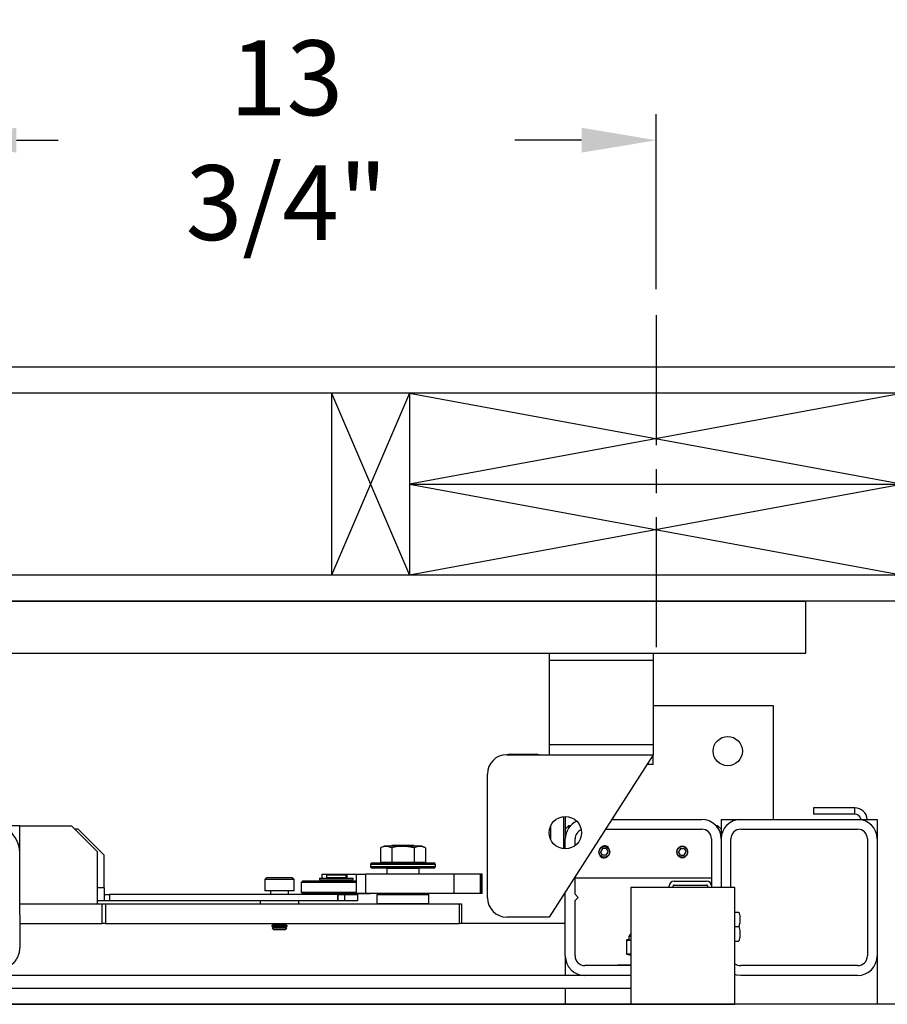
# Model space of a CAD drawing. Extents: x -525 to -377, y -29 to 85.
# Drawn here: x -446 to -429, y 47 to 66 of the extents above; entities that cross this region are included whole.
import ezdxf

# ---------------------------------------------------------------- set-up
doc = ezdxf.new("R2010")
doc.units = 0
doc.header["$LTSCALE"] = 10
doc.header["$MEASUREMENT"] = 0
doc.header["$PDMODE"] = 98
doc.linetypes.add('VSC', pattern=[0.388, 0.25, -0.046, 0.046, -0.046])
doc.layers.get('DEFPOINTS').update_dxf_attribs({"linetype": 'CONTINUOUS'})
for name, color, linetype in [('CAB', 7, 'CONTINUOUS'), ('DIM', 1, 'CONTINUOUS'), ('HW', 130, 'CONTINUOUS'), ('PACA-GLIDE_LIFT', 42, 'CONTINUOUS'), ('RAIL_BACKING', 4, 'CONTINUOUS')]:
    doc.layers.add(name, color=color, linetype=linetype)
doc.styles.get("Standard").update_dxf_attribs({"font": 'SIMPLEX.shx', "width": 0.85})
doc.dimstyles.get("Standard").update_dxf_attribs({"dimscale": 16, "dimtxt": 0.09375, "dimasz": 0.09375, "dimexe": 0.0625, "dimexo": 0.0625, "dimgap": 0.0625, "dimtad": 0, "dimtih": 1, "dimtoh": 1, "dimdec": 4, "dimzin": 4, "dimdsep": 46, "dimtxsty": 'STANDARD', "dimcen": 0.0625, "dimadec": 0, "dimazin": 0, "dimtfac": 1, "dimtdec": 4, "dimtofl": 0, "dimtmove": 0, "dimatfit": 3, "dimfxl": 1, "dimtolj": 1, "dimtzin": 0, "dimarcsym": 0})

# ---------------------------------------------------------------- blocks, each defined once
blk = doc.blocks.new('*D82')
at = {"layer": 'DEFPOINTS', "color": 0, "transparency": 16777216}
for p in [(-472.281, 76.824), (-472.281, 53.5), (-421.781, 47.579)]:
    blk.add_point(p, dxfattribs=at)
at = {"layer": 'DIM', "color": 0, "lineweight": -2, "transparency": 16777216}
for p, q in [((-472.281, 54.25), (-472.281, 77.574)), ((-421.781, 48.329), (-421.781, 77.574)), ((-470.125, 76.824), (-458.386, 76.824)), ((-423.938, 76.824), (-435.677, 76.824))]:
    blk.add_line(p, q, dxfattribs=at)
at = {"layer": 'DIM', "color": 0, "transparency": 16777216}
for points in [[(-470.125, 77.183), (-470.125, 76.464), (-472.281, 76.824)], [(-423.938, 77.183), (-423.938, 76.464), (-421.781, 76.824)]]:
    blk.add_solid(points, dxfattribs=at)
at = {"layer": 'DIM', "color": 0, "transparency": 16777216, "insert": (-447.031, 76.824), "char_height": 2.16, "attachment_point": 5}
blk.add_mtext('\\A1;(50 1/2") O.D.', dxfattribs=at)
blk = doc.blocks.new('*D84')
at = {"layer": 'DEFPOINTS', "color": 0, "transparency": 16777216}
for p in [(-473.531, 81.979), (-473.531, 54.75), (-417.781, 54.75)]:
    blk.add_point(p, dxfattribs=at)
at = {"layer": 'DIM', "color": 0, "lineweight": -2, "transparency": 16777216}
for p, q in [((-473.531, 55.5), (-473.531, 82.729)), ((-417.781, 55.5), (-417.781, 82.729)), ((-471.375, 81.979), (-442.947, 81.979)), ((-419.938, 81.979), (-429.419, 81.979))]:
    blk.add_line(p, q, dxfattribs=at)
at = {"layer": 'DIM', "color": 0, "transparency": 16777216}
for points in [[(-471.375, 82.338), (-471.375, 81.62), (-473.531, 81.979)], [(-419.938, 82.338), (-419.938, 81.62), (-417.781, 81.979)]]:
    blk.add_solid(points, dxfattribs=at)
at = {"layer": 'DIM', "color": 0, "transparency": 16777216, "insert": (-436.183, 81.979), "char_height": 2.16, "attachment_point": 5}
blk.add_mtext('\\A1;55 3/4"', dxfattribs=at)
blk = doc.blocks.new('*D108')
at = {"layer": 'DEFPOINTS', "color": 0, "transparency": 16777216}
for p in [(-433.281, 63.615), (-433.281, 60.25), (-447.031, 59.97)]:
    blk.add_point(p, dxfattribs=at)
at = {"layer": 'RAIL_BACKING', "color": 0, "lineweight": -2, "transparency": 16777216}
for p, q in [((-447.031, 60.47), (-447.031, 64.115)), ((-433.281, 60.75), (-433.281, 64.115)), ((-445.594, 63.615), (-444.79, 63.615)), ((-434.719, 63.615), (-436.004, 63.615))]:
    blk.add_line(p, q, dxfattribs=at)
at = {"layer": 'RAIL_BACKING', "color": 0, "transparency": 16777216}
for points in [[(-445.594, 63.855), (-445.594, 63.376), (-447.031, 63.615)], [(-434.719, 63.855), (-434.719, 63.376), (-433.281, 63.615)]]:
    blk.add_solid(points, dxfattribs=at)
at = {"layer": 'RAIL_BACKING', "color": 0, "transparency": 16777216, "insert": (-440.397, 63.615), "char_height": 1.44, "attachment_point": 5}
blk.add_mtext('\\A1;13 3/4"', dxfattribs=at)

msp = doc.modelspace()

# ---------------------------------------------------------------- linework, layer by layer
at = {"layer": 'CAB'}
msp.add_line((-421.7814, 47), (-466.5314, 47), dxfattribs=at)
at = {"layer": 'HW'}
for p, q in [((-413.2814, 59.25), (-478.0314, 59.25)), ((-413.7814, 58.75), (-477.5314, 58.75)), ((-417.2814, 55.25), (-474.0314, 55.25)), ((-417.7814, 54.75), (-473.5314, 54.75))]:
    msp.add_line(p, q, dxfattribs=at)
at = {"layer": 'PACA-GLIDE_LIFT', "linetype": 'Continuous'}
for p, q in [((-463.6564, 54.75), (-430.4064, 54.75)), ((-430.4064, 53.75), (-430.4064, 54.75)), ((-463.6564, 53.75), (-430.4064, 53.75)), ((-435.3439, 53.75), (-435.3439, 53.61267)), ((-435.3439, 53.61267), (-435.3439, 51.98767)), ((-433.3439, 53.61267), (-435.3439, 53.61267)), ((-433.3439, 53.75), (-433.3439, 53.61267)), ((-433.3439, 53.61267), (-433.3439, 51.98767)), ((-433.3439, 52.7432), (-431.0314, 52.7432)), ((-431.0314, 52.7432), (-431.0314, 50.5557)), ((-433.3439, 51.98767), (-435.3439, 51.98767)), ((-435.3439, 51.98767), (-435.3439, 51.80017)), ((-433.3439, 51.98767), (-433.3439, 51.80017)), ((-436.1564, 51.80017), (-433.3439, 51.80017)), ((-436.0939, 51.80674), (-435.5939, 51.80674)), ((-436.0939, 51.80674), (-436.0939, 51.80017)), ((-435.5939, 51.80674), (-435.5939, 51.80017)), ((-433.3439, 51.80017), (-435.3439, 48.67517)), ((-433.3439, 51.61267), (-433.3439, 51.80017)), ((-433.3439, 51.61267), (-433.4639, 51.61267)), ((-436.5314, 49.05017), (-436.5314, 51.42517)), ((-430.25586, 50.77746), (-430.25586, 50.65786)), ((-429.4635, 50.77746), (-430.25586, 50.77746)), ((-429.4635, 50.65786), (-429.4635, 50.77746)), ((-435.0614, 49.98912), (-435.0614, 50.61123)), ((-435.0314, 50.61267), (-435.0314, 50.1807)), ((-434.14037, 50.5557), (-432.4064, 50.5557)), ((-432.0314, 50.5557), (-432.0314, 50.3682)), ((-432.0314, 50.5557), (-431.6564, 50.5557)), ((-431.6564, 50.5557), (-429.4064, 50.5557)), ((-429.4635, 50.65786), (-430.25586, 50.65786)), ((-429.4064, 50.5557), (-429.0314, 50.5557)), ((-429.0314, 50.5557), (-429.0314, 50.1807)), ((-445.5314, 50.4307), (-446.5314, 50.4307)), ((-445.5314, 49.9297), (-445.5314, 50.4307)), ((-445.5314, 50.4307), (-444.5314, 50.4307)), ((-444.0314, 49.9307), (-444.5314, 50.4307)), ((-444.40847, 50.3677), (-444.4684, 50.3677)), ((-443.90787, 49.86916), (-444.40494, 50.36624)), ((-435.3139, 50.43378), (-435.3139, 50.16657)), ((-434.9689, 50.4307), (-435.0314, 50.3682)), ((-434.93591, 50.4307), (-434.9689, 50.4307)), ((-434.9689, 50.4307), (-434.9689, 50.38799)), ((-434.26037, 50.3682), (-432.4064, 50.3682)), ((-432.0939, 50.4307), (-432.12689, 50.4307)), ((-432.0314, 50.3682), (-432.0939, 50.4307)), ((-432.0939, 50.38799), (-432.0939, 50.4307)), ((-432.0314, 50.3682), (-432.0314, 50.1807)), ((-431.6564, 50.3682), (-429.4064, 50.3682)), ((-435.0314, 49.98767), (-435.0314, 50.1807)), ((-434.8439, 50.05017), (-434.8439, 50.1807)), ((-432.2189, 50.1807), (-432.2189, 49.2752)), ((-432.0314, 50.1807), (-432.0314, 49.2432)), ((-431.8439, 49.2432), (-431.8439, 50.1807)), ((-429.2189, 50.1807), (-429.2189, 47.9307)), ((-429.0314, 50.1807), (-429.0314, 47.9307)), ((-438.52013, 50.0417), (-438.58941, 50.00939)), ((-438.58941, 50.00939), (-438.58941, 49.7347)), ((-437.79267, 50.0417), (-438.52013, 50.0417)), ((-438.3606, 50.0557), (-438.3806, 50.0417)), ((-438.37291, 50.00939), (-438.37291, 49.7347)), ((-437.9522, 50.0557), (-438.3606, 50.0557)), ((-437.93221, 50.0417), (-437.9522, 50.0557)), ((-437.9399, 50.00939), (-437.9399, 49.7347)), ((-437.72339, 50.00939), (-437.79267, 50.0417)), ((-437.72339, 50.00939), (-437.72339, 49.7347)), ((-434.31749, 49.9932), (-434.35357, 49.9307)), ((-434.24532, 49.9932), (-434.31749, 49.9932)), ((-434.24532, 49.9932), (-434.20923, 49.9307)), ((-432.81749, 49.9932), (-432.85357, 49.9307)), ((-432.81749, 49.9932), (-432.74532, 49.9932)), ((-432.81514, 50.04192), (-432.7814, 50.04693)), ((-432.7814, 50.04693), (-432.74767, 50.04192)), ((-432.74532, 49.9932), (-432.70923, 49.9307)), ((-445.5314, 48.72326), (-445.5314, 49.9297)), ((-444.0314, 48.9307), (-444.0314, 49.9307)), ((-443.9064, 49.2377), (-443.9064, 49.86563)), ((-434.31749, 49.8682), (-434.35357, 49.9307)), ((-434.24532, 49.8682), (-434.31749, 49.8682)), ((-434.24767, 49.81948), (-434.2814, 49.81447)), ((-434.24532, 49.8682), (-434.20923, 49.9307)), ((-432.81749, 49.8682), (-432.85357, 49.9307)), ((-432.81749, 49.8682), (-432.74532, 49.8682)), ((-432.74532, 49.8682), (-432.70923, 49.9307)), ((-438.7814, 49.6887), (-438.7814, 49.6487)), ((-437.5314, 49.6887), (-438.7814, 49.6887)), ((-438.7814, 49.6487), (-438.1564, 49.6487)), ((-438.7514, 49.7187), (-437.5614, 49.7187)), ((-438.1564, 49.6187), (-438.7514, 49.6187)), ((-438.58941, 49.7347), (-438.37291, 49.7347)), ((-438.4939, 49.7347), (-438.4939, 49.7187)), ((-438.4589, 49.6187), (-438.4689, 49.6087)), ((-438.4689, 49.6087), (-438.4689, 49.5032)), ((-437.8439, 49.6087), (-438.4689, 49.6087)), ((-438.37291, 49.7347), (-437.9399, 49.7347)), ((-438.1564, 49.6487), (-437.5314, 49.6487)), ((-437.5614, 49.6187), (-438.1564, 49.6187)), ((-437.9399, 49.7347), (-437.72339, 49.7347)), ((-437.8439, 49.6087), (-437.8539, 49.6187)), ((-437.8439, 49.5032), (-437.8439, 49.6087)), ((-437.8189, 49.7187), (-437.8189, 49.7347)), ((-437.5314, 49.6487), (-437.5314, 49.6887)), ((-440.7843, 49.4307), (-440.8124, 49.4026)), ((-440.65785, 49.4307), (-440.7843, 49.4307)), ((-440.2785, 49.4307), (-440.65785, 49.4307)), ((-440.2504, 49.4026), (-440.2785, 49.4307)), ((-439.76423, 49.42663), (-439.76423, 49.3912)), ((-439.76423, 49.42663), (-439.11108, 49.42663)), ((-439.71828, 49.5032), (-439.71828, 49.42663)), ((-439.71828, 49.5032), (-439.23597, 49.5032)), ((-439.61515, 49.4927), (-439.62515, 49.4827)), ((-439.62515, 49.4827), (-439.62515, 49.4402)), ((-439.43765, 49.4827), (-439.62515, 49.4827)), ((-439.62515, 49.4402), (-439.61515, 49.4302)), ((-439.62515, 49.4402), (-439.25015, 49.4402)), ((-439.61515, 49.4927), (-439.43765, 49.4927)), ((-439.26015, 49.4302), (-439.61515, 49.4302)), ((-439.58915, 49.4302), (-439.58915, 49.42663)), ((-439.43765, 49.4927), (-439.26015, 49.4927)), ((-439.25015, 49.4827), (-439.43765, 49.4827)), ((-439.28615, 49.42663), (-439.28615, 49.4302)), ((-439.25015, 49.4827), (-439.26015, 49.4927)), ((-439.26015, 49.4302), (-439.25015, 49.4402)), ((-439.25015, 49.4402), (-439.25015, 49.4827)), ((-439.23597, 49.5032), (-439.05934, 49.5032)), ((-439.23597, 49.5032), (-439.23597, 49.42663)), ((-439.11108, 49.3912), (-439.11108, 49.42663)), ((-439.05934, 49.5032), (-439.05934, 49.1282)), ((-439.05934, 49.5032), (-438.8774, 49.5032)), ((-438.8774, 49.5032), (-438.8774, 49.1282)), ((-437.17048, 49.5032), (-438.8774, 49.5032)), ((-437.17048, 49.1282), (-437.17048, 49.5032)), ((-436.66256, 49.5032), (-437.17048, 49.5032)), ((-436.66256, 49.1282), (-436.66256, 49.5032)), ((-436.63924, 49.5032), (-436.66256, 49.5032)), ((-436.63924, 49.1282), (-436.63924, 49.5032)), ((-436.63092, 49.5032), (-436.63924, 49.5032)), ((-436.63092, 49.1282), (-436.63092, 49.5032)), ((-434.8439, 49.1182), (-434.8439, 49.45642)), ((-434.8439, 49.4307), (-432.2189, 49.4307)), ((-443.9064, 49.2377), (-444.0314, 49.2377)), ((-443.9064, 49.2377), (-443.9064, 48.9927)), ((-440.8124, 49.4026), (-440.8124, 49.1807)), ((-440.6719, 49.4026), (-440.8124, 49.4026)), ((-440.2504, 49.4026), (-440.6719, 49.4026)), ((-440.2504, 49.1807), (-440.2504, 49.4026)), ((-440.08265, 49.3752), (-440.11265, 49.3452)), ((-440.11265, 49.3452), (-440.11265, 49.1552)), ((-439.05934, 49.3452), (-440.11265, 49.3452)), ((-440.08265, 49.3752), (-439.05934, 49.3752)), ((-439.76423, 49.3912), (-439.11108, 49.3912)), ((-439.71828, 49.3912), (-439.71828, 49.3752)), ((-439.61515, 49.3912), (-439.62515, 49.3812)), ((-439.62515, 49.3812), (-439.62515, 49.3752)), ((-439.43765, 49.3812), (-439.62515, 49.3812)), ((-439.25015, 49.3812), (-439.43765, 49.3812)), ((-439.25015, 49.3812), (-439.26015, 49.3912)), ((-439.25015, 49.3752), (-439.25015, 49.3812)), ((-439.23597, 49.3912), (-439.23597, 49.3752)), ((-433.7692, 49.2432), (-433.7692, 47)), ((-431.7692, 49.2432), (-433.7692, 49.2432)), ((-433.0314, 49.2432), (-433.0314, 49.2752)), ((-432.9567, 49.2432), (-432.9567, 49.2752)), ((-432.9384, 49.3682), (-432.3119, 49.3682)), ((-432.9384, 49.2935), (-432.3119, 49.2935)), ((-432.2936, 49.2752), (-432.2936, 49.2432)), ((-432.2189, 49.2752), (-432.2189, 49.2432)), ((-431.7692, 47), (-431.7692, 49.2432)), ((-443.9064, 49.1127), (-443.80348, 49.1127)), ((-443.80348, 49.1127), (-443.80348, 48.9927)), ((-439.41052, 49.1127), (-443.80348, 49.1127)), ((-440.6719, 49.1807), (-440.8124, 49.1807)), ((-440.7074, 49.1807), (-440.7074, 49.1127)), ((-440.2504, 49.1807), (-440.6719, 49.1807)), ((-440.3554, 49.1127), (-440.3554, 49.1807)), ((-440.11265, 49.1552), (-440.08265, 49.1252)), ((-440.11265, 49.1552), (-439.05934, 49.1552)), ((-438.79265, 49.1252), (-440.08265, 49.1252)), ((-439.62515, 49.1252), (-439.62515, 49.1127)), ((-439.41052, 48.9927), (-439.41052, 49.1127)), ((-439.41052, 49.1127), (-439.4064, 49.1127)), ((-439.4064, 49.1127), (-439.4064, 48.9927)), ((-439.4064, 49.1127), (-439.2814, 49.1127)), ((-439.2814, 49.1127), (-439.2814, 48.9927)), ((-439.2814, 49.1127), (-439.0314, 49.1127)), ((-439.25015, 49.1127), (-439.25015, 49.1252)), ((-438.8774, 49.1282), (-439.05934, 49.1282)), ((-439.0314, 49.1127), (-439.0314, 48.9927)), ((-437.17048, 49.1282), (-438.8774, 49.1282)), ((-438.79265, 49.1252), (-438.78965, 49.1282)), ((-438.6464, 49.1182), (-438.6564, 49.1082)), ((-438.6564, 49.1082), (-438.6564, 48.9407)), ((-437.6564, 49.1082), (-438.6564, 49.1082)), ((-438.6464, 49.1182), (-437.6664, 49.1182)), ((-438.6314, 49.1282), (-438.6314, 49.1182)), ((-438.0364, 49.1182), (-438.04307, 49.1282)), ((-437.99307, 49.1282), (-437.9864, 49.1182)), ((-437.6814, 49.1182), (-437.6814, 49.1282)), ((-437.6564, 49.1082), (-437.6664, 49.1182)), ((-437.6564, 48.9407), (-437.6564, 49.1082)), ((-436.66256, 49.1282), (-437.17048, 49.1282)), ((-436.63924, 49.1282), (-436.66256, 49.1282)), ((-436.63092, 49.1282), (-436.63924, 49.1282)), ((-435.0314, 47.9307), (-435.0314, 49.16346)), ((-434.7814, 49.0557), (-434.8439, 49.1182)), ((-434.8439, 48.9932), (-434.7814, 49.0557)), ((-445.5314, 48.9307), (-444.0314, 48.9307)), ((-445.5314, 48.9307), (-443.9421, 48.9307)), ((-443.9064, 48.9927), (-444.0314, 48.9927)), ((-443.9421, 48.5557), (-443.9421, 48.9307)), ((-443.9421, 48.9307), (-443.87877, 48.9307)), ((-443.80348, 48.9927), (-443.9064, 48.9927)), ((-443.87877, 48.9307), (-443.87877, 48.5557)), ((-443.87877, 48.9307), (-437.06808, 48.9307)), ((-439.41052, 48.9927), (-443.80348, 48.9927)), ((-440.9064, 48.9927), (-440.9064, 48.9307)), ((-440.1564, 48.9307), (-440.1564, 48.9927)), ((-439.4064, 48.9927), (-439.41052, 48.9927)), ((-439.2814, 48.9927), (-439.4064, 48.9927)), ((-439.0314, 48.9927), (-439.2814, 48.9927)), ((-438.6564, 48.9407), (-438.6464, 48.9307)), ((-438.6564, 48.9407), (-437.6564, 48.9407)), ((-437.6664, 48.9307), (-437.6564, 48.9407)), ((-437.06808, 48.5557), (-437.06808, 48.9307)), ((-437.06808, 48.9307), (-437.0314, 48.9307)), ((-437.0314, 48.9307), (-437.0314, 48.5557)), ((-434.8439, 47.9307), (-434.8439, 48.9932)), ((-445.5314, 48.72326), (-445.5314, 48.09203)), ((-435.3439, 48.67517), (-436.1564, 48.67517)), ((-431.7692, 48.7742), (-431.69193, 48.7742)), ((-445.5314, 48.5557), (-443.9421, 48.5557)), ((-443.87877, 48.5557), (-443.9421, 48.5557)), ((-443.87877, 48.5557), (-437.06808, 48.5557)), ((-440.64148, 48.53675), (-440.6874, 48.51024)), ((-440.6874, 48.51024), (-440.64148, 48.48372)), ((-440.6094, 48.51024), (-440.6874, 48.51024)), ((-440.64148, 48.48372), (-440.67515, 48.46437)), ((-440.67431, 48.5557), (-440.64148, 48.53675)), ((-440.58644, 48.53675), (-440.64148, 48.53675)), ((-440.58644, 48.48372), (-440.64148, 48.48372)), ((-440.3754, 48.51024), (-440.6094, 48.51024)), ((-440.42132, 48.53675), (-440.58644, 48.53675)), ((-440.42132, 48.48372), (-440.58644, 48.48372)), ((-440.42132, 48.53675), (-440.3885, 48.5557)), ((-440.3754, 48.51024), (-440.42132, 48.53675)), ((-440.42132, 48.48372), (-440.3754, 48.51024)), ((-440.38765, 48.46437), (-440.42132, 48.48372)), ((-437.0314, 48.5557), (-437.06808, 48.5557)), ((-435.0314, 48.5557), (-437.0314, 48.5557)), ((-431.7692, 48.4932), (-431.69193, 48.4932)), ((-440.67515, 48.46437), (-440.64148, 48.4307)), ((-440.60328, 48.46437), (-440.67515, 48.46437)), ((-440.58644, 48.4307), (-440.64148, 48.4307)), ((-440.38765, 48.46437), (-440.60328, 48.46437)), ((-440.42132, 48.4307), (-440.58644, 48.4307)), ((-440.42132, 48.4307), (-440.38765, 48.46437)), ((-433.8064, 48.30145), (-433.8064, 48.24738)), ((-433.7692, 48.30145), (-433.8064, 48.30145)), ((-433.85461, 48.22936), (-433.85461, 47.97354)), ((-433.85327, 48.22936), (-433.85461, 48.22936)), ((-433.85327, 48.22936), (-433.85327, 47.97354)), ((-433.78845, 48.22989), (-433.84837, 48.22989)), ((-433.80636, 48.24787), (-433.84673, 48.23913)), ((-433.80623, 48.2473), (-433.84181, 48.23959)), ((-433.84181, 48.23959), (-433.78189, 48.23959)), ((-431.7692, 48.2122), (-431.69193, 48.2122)), ((-435.0314, 47.9307), (-435.0314, 47.5557)), ((-433.85327, 47.97354), (-433.85461, 47.97354)), ((-433.84837, 47.97301), (-433.7692, 47.97301)), ((-433.84673, 47.96377), (-433.7692, 47.94698)), ((-433.7692, 47.96331), (-433.84181, 47.96331)), ((-433.84181, 47.96331), (-433.7692, 47.94759)), ((-429.0314, 47.9307), (-429.0314, 47)), ((-433.7692, 47.7432), (-434.6564, 47.7432)), ((-434.0114, 47.7577), (-433.7692, 47.7577)), ((-429.4064, 47.7432), (-431.6564, 47.7432)), ((-433.7692, 47.5557), (-460.2936, 47.5557)), ((-433.7692, 47.5557), (-434.6564, 47.5557)), ((-429.4064, 47.5557), (-431.6564, 47.5557)), ((-433.7692, 47.3057), (-460.2936, 47.3057)), ((-435.0314, 47.3057), (-435.0314, 47)), ((-462.2936, 47), (-431.7692, 47))]:
    msp.add_line(p, q, dxfattribs=at)
at = {"layer": 'PACA-GLIDE_LIFT', "linetype": 'Continuous', "flags": 128}
for points in [[(-432.74767, 49.81948), (-432.7814, 49.81447), (-432.81514, 49.81948)], [(-431.6564, 47.5557), (-431.72956, 47.56291), (-431.7692, 47.57307)]]:
    msp.add_lwpolyline(points, dxfattribs=at)
at = {"layer": 'PACA-GLIDE_LIFT', "linetype": 'Continuous'}
for centre, radius in [((-431.9064, 51.8682), 0.28125), ((-435.0314, 50.30017), 0.3125), ((-434.2814, 49.9307), 0.1037), ((-432.7814, 49.9307), 0.1037)]:
    msp.add_circle(centre, radius, dxfattribs=at)
for centre, radius, start, end in [((-436.1564, 51.42517), 0.375, 90, 180), ((-436.0939, 51.55674), 0.25, 90, 103.178504), ((-435.5939, 51.55674), 0.25, 76.840862, 90), ((-429.4635, 50.53286), 0.2446, 5.358282, 90), ((-432.4064, 50.1807), 0.375, 0, 90), ((-431.6564, 50.1807), 0.375, 90, 180), ((-429.4635, 50.53286), 0.125, 10.528969, 90), ((-429.4064, 50.1807), 0.375, 0, 90), ((-446.0314, 49.9297), 0.5, 0, 180), ((-444.40847, 50.3627), 0.005, 45, 90), ((-434.6564, 50.1807), 0.375, 114.420839, 180), ((-432.4064, 50.1807), 0.1875, 0, 90), ((-431.6564, 50.1807), 0.1875, 90, 180), ((-429.4064, 50.1807), 0.1875, 0, 90), ((-434.6564, 50.1807), 0.1875, 111.087825, 180), ((-434.2814, 49.9307), 0.11623, 47.871762, 106.872361), ((-443.9114, 49.86563), 0.005, 0, 45), ((-434.2814, 49.9307), 0.11623, 221.51048, 270), ((-438.7514, 49.6887), 0.03, 90, 180), ((-438.7514, 49.6487), 0.03, 180, 270), ((-437.5614, 49.6887), 0.03, 0, 90), ((-437.5614, 49.6487), 0.03, 270, 0), ((-432.9384, 49.2752), 0.093, 90, 180), ((-432.9384, 49.2752), 0.0183, 90, 180), ((-432.3119, 49.2752), 0.093, 0, 90), ((-432.3119, 49.2752), 0.0183, 0, 90), ((-436.1564, 49.05017), 0.375, 180, 270), ((-433.7564, 48.30145), 0.05, 104.832848, 180), ((-433.84461, 48.22936), 0.01, 102.216349, 180), ((-433.84426, 48.2304), 0.00908, 105.813027, 186.575704), ((-433.83855, 48.23032), 0.00983, 109.382704, 182.486367), ((-433.77863, 48.23032), 0.00983, 109.382704, 182.486367), ((-434.6564, 47.9307), 0.375, 180, 270), ((-434.6564, 47.9307), 0.1875, 180, 270), ((-433.84461, 47.97354), 0.01, 180, 257.783651), ((-433.84426, 47.9725), 0.00908, 173.424296, 254.186973), ((-433.83855, 47.97258), 0.00983, 177.513633, 250.617296), ((-429.4064, 47.9307), 0.1875, 270, 0), ((-429.4064, 47.9307), 0.375, 270, 0), ((-434.0114, 47.7377), 0.02, 90, 164.037986), ((-431.6564, 47.9307), 0.1875, 233.015425, 270)]:
    msp.add_arc(centre, radius, start, end, dxfattribs=at)
for centre, major_axis, ratio, start_param, end_param in [((-433.85327, 48.15774), (0.00706, 0.07205), 0.55230104, 0.05408559, 0.17565261), ((-433.84461, 48.15774), (0.00293, 0.08185), 0.49313387, 0.00316132, 0.12472834), ((-433.5314, 48.30801), (0.27491, 0.06042), 0.11932209, 3.15065875, 3.54078107), ((-433.5314, 48.30801), (0.27491, 0.06042), 0.11932209, 3.54078107, 3.64156275), ((-433.85327, 48.04516), (-0.00706, 0.07205), 0.55230104, 2.96594004, 3.08750707), ((-433.84461, 48.04516), (-0.00293, 0.08185), 0.49313387, 3.01686431, 3.13843134)]:
    msp.add_ellipse(centre, major_axis=major_axis, ratio=ratio, start_param=start_param, end_param=end_param, dxfattribs=at)
for points, knots in [([(-438.37291, 50.00939), (-438.39867, 50.01955), (-438.45098, 50.04016), (-438.52453, 50.03609), (-438.5702, 50.0173), (-438.58941, 50.00939)], [0, 0, 0, 0, 0.35991947, 0.73073822, 1, 1, 1, 1]), ([(-437.9399, 50.00939), (-437.96842, 50.01548), (-438.04406, 50.0316), (-438.17142, 50.0407), (-438.28787, 50.0281), (-438.35462, 50.01342), (-438.37291, 50.00939)], [0, 0, 0, 0, 0.20013359, 0.53078539, 0.87143957, 1, 1, 1, 1]), ([(-437.72339, 50.00939), (-437.74915, 50.01955), (-437.80146, 50.04016), (-437.87501, 50.03609), (-437.92068, 50.0173), (-437.9399, 50.00939)], [0, 0, 0, 0, 0.35991947, 0.73073822, 1, 1, 1, 1]), ([(-434.3879, 49.9307), (-434.38675, 49.94253), (-434.38445, 49.96617), (-434.36655, 49.99775), (-434.33998, 50.0221), (-434.30639, 50.03633), (-434.27018, 50.03861), (-434.23559, 50.029), (-434.20601, 50.00872), (-434.18447, 49.97957), (-434.17377, 49.94472), (-434.17521, 49.90858), (-434.18823, 49.87518), (-434.21147, 49.84772), (-434.24277, 49.82925), (-434.2785, 49.82222), (-434.31416, 49.82731), (-434.3461, 49.84361), (-434.37097, 49.86958), (-434.38557, 49.90022), (-434.3872, 49.9215), (-434.3879, 49.9307)], [0, 0, 0, 0, 0.05287011, 0.10571257, 0.15927761, 0.21339045, 0.266696, 0.31909177, 0.37189454, 0.42577508, 0.47974843, 0.53270119, 0.58511635, 0.63825347, 0.69230898, 0.74605106, 0.79868615, 0.85116761, 0.90466274, 0.95878138, 1, 1, 1, 1]), ([(-432.8879, 49.9307), (-432.88675, 49.94253), (-432.88445, 49.96617), (-432.86655, 49.99775), (-432.83998, 50.0221), (-432.80639, 50.03633), (-432.77018, 50.03861), (-432.73559, 50.029), (-432.70601, 50.00872), (-432.68447, 49.97957), (-432.67377, 49.94472), (-432.67521, 49.90858), (-432.68823, 49.87518), (-432.71147, 49.84772), (-432.74277, 49.82925), (-432.7785, 49.82222), (-432.81416, 49.82731), (-432.8461, 49.84361), (-432.87097, 49.86958), (-432.88557, 49.90022), (-432.8872, 49.9215), (-432.8879, 49.9307)], [0, 0, 0, 0, 0.052870107, 0.105712572, 0.159277615, 0.213390452, 0.266695995, 0.319091766, 0.371894537, 0.425775076, 0.479748427, 0.532701185, 0.585116353, 0.638253472, 0.692308978, 0.746051062, 0.798686152, 0.851167615, 0.904662738, 0.95878138, 1, 1, 1, 1]), ([(-431.69193, 48.7742), (-431.68432, 48.74076), (-431.66887, 48.67287), (-431.67192, 48.57741), (-431.686, 48.51814), (-431.69193, 48.4932)], [0, 0, 0, 0, 0.35991811, 0.73073536, 1, 1, 1, 1]), ([(-431.69193, 48.4932), (-431.68432, 48.45976), (-431.66887, 48.39187), (-431.67192, 48.29641), (-431.686, 48.23714), (-431.69193, 48.2122)], [0, 0, 0, 0, 0.35991811, 0.73073536, 1, 1, 1, 1]), ([(-445.5314, 48.09203), (-445.53271, 48.06728), (-445.53536, 48.01709), (-445.55735, 47.94184), (-445.59311, 47.8687), (-445.64191, 47.80255), (-445.70245, 47.74479), (-445.75949, 47.70541), (-445.79723, 47.68673), (-445.80942, 47.6807)], [0, 0, 0, 0, 0.15463405, 0.31355478, 0.4682678, 0.62791073, 0.77541713, 0.92743698, 1, 1, 1, 1]), ([(-433.80623, 48.2473), (-433.80625, 48.24735), (-433.80636, 48.24773), (-433.8063, 48.24754), (-433.80625, 48.24738)], [0, 0, 0, 0, 0.13785121, 1, 1, 1, 1]), ([(-433.7692, 48.22996), (-433.76997, 48.22997), (-433.77638, 48.23003), (-433.7828, 48.22996), (-433.78845, 48.22989)], [0, 0, 0, 0, 0.11896818, 1, 1, 1, 1])]:
    msp.add_open_spline(points, degree=3, knots=knots, dxfattribs=at)
at = {"layer": 'RAIL_BACKING', "color": 2, "linetype": 'VSC'}
msp.add_line((-433.2814, 60.25), (-433.2814, 53.75), dxfattribs=at)
at = {"layer": 'RAIL_BACKING'}
for p, q in [((-439.5314, 58.75), (-439.5314, 55.25)), ((-438.0314, 58.75), (-439.5314, 55.25)), ((-439.5314, 58.75), (-438.0314, 55.25)), ((-438.0314, 58.75), (-428.5314, 57)), ((-428.5314, 58.75), (-438.0314, 57)), ((-438.0314, 58.75), (-438.0314, 55.25)), ((-438.0314, 57), (-428.5314, 57)), ((-428.5314, 57), (-438.0314, 55.25)), ((-438.0314, 57), (-428.5314, 55.25))]:
    msp.add_line(p, q, dxfattribs=at)

# ---------------------------------------------------------------- dimensions: what is measured, and where the dimension line sits
at = {"layer": 'DIM'}
dim = msp.add_linear_dim(base=(-473.5314, 81.97901), p1=(-417.7814, 54.75), p2=(-473.5314, 54.75), angle=180, dimstyle='STANDARD', override={"dimscale": 12, "dimtxt": 0.18, "dimasz": 0.179688, "dimgap": 0.09375, "dimlunit": 5, "dimpost": '"', "dimfrac": 2}, dxfattribs=at)
dim.commit()
dim.dimension.update_dxf_attribs({"geometry": '*D84', "text_midpoint": (-436.18319, 81.97901), "dimtype": 160})
dim = msp.add_linear_dim(base=(-472.2814, 76.82382), p1=(-421.7814, 47.5785), p2=(-472.2814, 53.5), angle=180, text='(<>) O.D.', dimstyle='STANDARD', override={"dimscale": 12, "dimtxt": 0.18, "dimasz": 0.179688, "dimgap": 0.09375, "dimlunit": 5, "dimpost": '"', "dimfrac": 2}, dxfattribs=at)
dim.commit()
dim.dimension.update_dxf_attribs({"geometry": '*D82', "text_midpoint": (-447.0314, 76.82382), "dimtype": 160})
at = {"layer": 'RAIL_BACKING', "color": 1}
dim = msp.add_linear_dim(base=(-433.2814, 63.61511), p1=(-447.0314, 59.97008), p2=(-433.2814, 60.25), dimstyle='STANDARD', override={"dimscale": 8, "dimtxt": 0.18, "dimasz": 0.179688, "dimgap": 0.09375, "dimlunit": 5, "dimpost": '"', "dimfrac": 2}, dxfattribs=at)
dim.commit()
dim.dimension.update_dxf_attribs({"geometry": '*D108', "text_midpoint": (-440.39732, 63.61511), "dimtype": 160})

doc.saveas('drawing.dxf')
